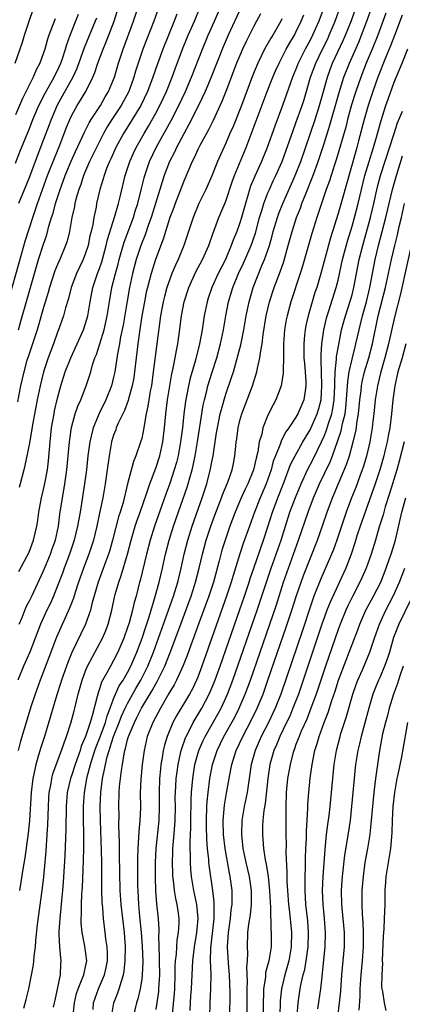
# Model space of a CAD drawing. Units: inches. Extents: x 2601000 to 2604000, y 1476000 to 1479000.
# Drawn here: x 2601316 to 2601370, y 1476517 to 1476657 of the extents above; entities that cross this region are included whole.
import ezdxf

# ---------------------------------------------------------------- set-up
doc = ezdxf.new("R2010")
doc.units = ezdxf.units.IN
doc.header["$MEASUREMENT"] = 0
doc.layers.add('LD26011476_2ft', color=240, linetype='Continuous')

msp = doc.modelspace()

# ---------------------------------------------------------------- linework, layer by layer
at = {"layer": 'LD26011476_2ft'}
for points, elevation in [([(2601314.19, 1476617.81), (2601315.91, 1476623.91), (2601316.38, 1476625.62), (2601317.46, 1476629), (2601318.16, 1476631), (2601319.59, 1476635), (2601320.55, 1476637.45), (2601321.32, 1476639.32), (2601322.25, 1476641.75), (2601322.76, 1476643), (2601323, 1476643.51), (2601323.82, 1476645), (2601324.28, 1476645.72), (2601325.02, 1476647), (2601326.04, 1476649), (2601326.33, 1476649.67), (2601326.77, 1476651), (2601327.51, 1476653), (2601327.95, 1476654.05), (2601329.06, 1476657), (2601329.7, 1476659)], 9326), ([(2601314.98, 1476651), (2601315.99, 1476654.01), (2601316.29, 1476655), (2601317, 1476657.16), (2601317.49, 1476658.51)], 9334), ([(2601335.44, 1476659), (2601334.72, 1476657), (2601333.18, 1476653), (2601332.51, 1476651), (2601332.14, 1476649.86), (2601331.9, 1476649), (2601331.17, 1476647), (2601330.08, 1476645), (2601328.75, 1476643), (2601328.08, 1476641.92), (2601327.56, 1476641), (2601326.54, 1476639), (2601325.57, 1476637), (2601324.7, 1476635), (2601324.3, 1476633.7), (2601324.02, 1476633), (2601323.62, 1476631.62), (2601323.47, 1476631), (2601323.41, 1476630.59), (2601323.04, 1476629), (2601322.69, 1476627), (2601322.36, 1476625.64), (2601322.15, 1476625), (2601321.31, 1476623), (2601321, 1476622.31), (2601320.62, 1476621.38), (2601319.87, 1476619), (2601319.68, 1476618.32), (2601319, 1476616.17), (2601318.1, 1476613), (2601317.45, 1476611), (2601316.75, 1476609), (2601316.64, 1476608.65), (2601316.18, 1476607), (2601315.74, 1476605), (2601315.27, 1476602.73)], 9322), ([(2601347.17, 1476659), (2601345.33, 1476655), (2601344.63, 1476653.37), (2601342.89, 1476649), (2601342.06, 1476647), (2601341.12, 1476645), (2601339.74, 1476642.26), (2601339, 1476640.96), (2601337.97, 1476639), (2601337.67, 1476638.33), (2601336.98, 1476637), (2601336.22, 1476635), (2601335.91, 1476634.09), (2601335.6, 1476633), (2601334.99, 1476631), (2601334.36, 1476629), (2601333.99, 1476627.99), (2601333.49, 1476626.51), (2601332.9, 1476625), (2601332.23, 1476623), (2601331.69, 1476621), (2601331.26, 1476619), (2601330.91, 1476617.09), (2601330.34, 1476613.66), (2601330, 1476612), (2601329.83, 1476611), (2601329.56, 1476609.56), (2601329.16, 1476607), (2601329, 1476606.24), (2601328.7, 1476605), (2601327.91, 1476603), (2601326.93, 1476601.07), (2601326.06, 1476599), (2601325.8, 1476597.8), (2601325.59, 1476597), (2601325.34, 1476595), (2601325.13, 1476593), (2601324.86, 1476591), (2601324.22, 1476587), (2601324.02, 1476585.98), (2601323.87, 1476585), (2601323.39, 1476583), (2601322.72, 1476581), (2601321.95, 1476579), (2601321.71, 1476578.29), (2601321, 1476576.46), (2601320.41, 1476575), (2601319.98, 1476574.02), (2601319.48, 1476573), (2601318.58, 1476571), (2601317.82, 1476569), (2601317.03, 1476567), (2601316.15, 1476565), (2601315.34, 1476563)], 9314), ([(2601315.43, 1476613), (2601315.79, 1476614.21), (2601316.66, 1476617.34), (2601317.72, 1476621), (2601318.31, 1476623), (2601319, 1476625.19), (2601319.46, 1476626.54), (2601319.78, 1476627.78), (2601320.15, 1476629), (2601320.37, 1476629.63), (2601320.72, 1476631), (2601321.37, 1476633), (2601321.81, 1476634.19), (2601322.1, 1476635), (2601322.96, 1476637.04), (2601323.58, 1476638.42), (2601324.58, 1476640.58), (2601324.83, 1476641.17), (2601325.49, 1476642.51), (2601325.79, 1476643), (2601327.11, 1476645), (2601327.8, 1476646.2), (2601328.29, 1476647), (2601329, 1476648.69), (2601329.12, 1476649), (2601329.71, 1476651), (2601330.36, 1476653), (2601331.83, 1476657), (2601332.49, 1476659)], 9324), ([(2601315.47, 1476578.53), (2601316.63, 1476580.63), (2601316.81, 1476581), (2601317, 1476581.4), (2601317.58, 1476583), (2601318.03, 1476585), (2601318.18, 1476585.82), (2601318.33, 1476587), (2601318.73, 1476589), (2601319.16, 1476590.84), (2601319.55, 1476593), (2601319.7, 1476594.3), (2601319.93, 1476597), (2601320.16, 1476599), (2601320.51, 1476601), (2601320.59, 1476601.41), (2601321, 1476603.22), (2601321.49, 1476605), (2601322.11, 1476607), (2601322.88, 1476609), (2601324.68, 1476613), (2601325, 1476613.9), (2601325.33, 1476615), (2601325.67, 1476617), (2601326.05, 1476619), (2601326.72, 1476621), (2601327, 1476621.74), (2601327.31, 1476622.69), (2601327.94, 1476625), (2601328.14, 1476625.86), (2601329.19, 1476629.19), (2601329.7, 1476631), (2601329.94, 1476631.94), (2601330.66, 1476635), (2601331.3, 1476637), (2601331.82, 1476638.18), (2601332.2, 1476639), (2601333.33, 1476641), (2601333.96, 1476642.04), (2601335, 1476643.9), (2601335.59, 1476645), (2601336.53, 1476647), (2601337.35, 1476649), (2601337.79, 1476650.21), (2601338.83, 1476653), (2601339.65, 1476655), (2601340.51, 1476657), (2601341.33, 1476659)], 9318), ([(2601315.55, 1476571), (2601315.94, 1476571.94), (2601316.54, 1476573.46), (2601317, 1476574.33), (2601317.32, 1476575), (2601319, 1476578.61), (2601320.01, 1476581), (2601320.25, 1476581.75), (2601320.71, 1476583), (2601321.13, 1476585), (2601321.33, 1476586.67), (2601321.69, 1476589), (2601321.9, 1476590.1), (2601322.05, 1476591), (2601322.35, 1476593), (2601322.71, 1476597), (2601323, 1476599.03), (2601323.53, 1476601), (2601323.89, 1476602.11), (2601324.31, 1476603), (2601325.09, 1476605), (2601325.73, 1476607), (2601326, 1476608), (2601326.33, 1476609), (2601326.54, 1476609.46), (2601327.03, 1476610.97), (2601327.65, 1476613), (2601327.91, 1476614.09), (2601328.09, 1476615), (2601328.39, 1476617), (2601328.75, 1476619), (2601329.25, 1476621), (2601329.63, 1476622.37), (2601329.78, 1476623), (2601330.51, 1476625.49), (2601331.81, 1476629), (2601332.09, 1476629.91), (2601332.44, 1476631), (2601332.94, 1476632.94), (2601333.33, 1476634.67), (2601333.43, 1476635), (2601334.11, 1476637), (2601335.07, 1476639), (2601337.18, 1476642.82), (2601338.31, 1476645), (2601339.26, 1476647), (2601340.11, 1476649), (2601341.65, 1476653), (2601342.49, 1476655), (2601343.38, 1476657), (2601344.24, 1476659)], 9316), ([(2601359.03, 1476659.03), (2601358.26, 1476657), (2601357.36, 1476655), (2601357, 1476654.29), (2601356.3, 1476653), (2601355.33, 1476651), (2601355, 1476650.15), (2601354.52, 1476649), (2601353.09, 1476645), (2601351.98, 1476642.02), (2601350.91, 1476639), (2601350.09, 1476637), (2601349.11, 1476634.89), (2601348.53, 1476633.47), (2601348.38, 1476633), (2601348.13, 1476632.13), (2601347.78, 1476631), (2601347.23, 1476629), (2601347, 1476628.24), (2601346.55, 1476627), (2601346.09, 1476625.91), (2601345.77, 1476625), (2601344.93, 1476623), (2601343.91, 1476621), (2601342.99, 1476619), (2601342.49, 1476617.51), (2601342.33, 1476617), (2601341.92, 1476615), (2601341.62, 1476613), (2601341.26, 1476611), (2601340.68, 1476608.68), (2601339.92, 1476606.08), (2601339.68, 1476605), (2601339.26, 1476602.74), (2601339.02, 1476601), (2601338.8, 1476599), (2601338.55, 1476597), (2601338.18, 1476595), (2601337.95, 1476594.05), (2601337.65, 1476593), (2601337, 1476591.05), (2601336.44, 1476589.56), (2601334.83, 1476585), (2601334.19, 1476583), (2601333.67, 1476581), (2601332.77, 1476577.23), (2601332.7, 1476577), (2601332.19, 1476575), (2601331.93, 1476574.07), (2601331.69, 1476573), (2601331.21, 1476571.21), (2601331, 1476570.54), (2601330.46, 1476569), (2601329.61, 1476567), (2601329, 1476565.8), (2601328.54, 1476565), (2601328.04, 1476564.04), (2601327.29, 1476562.71), (2601327, 1476561.78), (2601326.79, 1476561.21), (2601326.67, 1476560.67), (2601325.95, 1476557.95), (2601325.65, 1476557), (2601324.99, 1476555), (2601324.39, 1476553.61), (2601324.21, 1476553), (2601323.8, 1476551.8), (2601323.51, 1476551), (2601323, 1476549.39), (2601322.86, 1476549), (2601322.39, 1476547), (2601322.23, 1476545), (2601322.19, 1476541.81), (2601322.04, 1476537.96), (2601321.81, 1476534.19), (2601321.72, 1476533), (2601321.57, 1476531.57), (2601321.49, 1476530.51), (2601321.31, 1476529), (2601321.18, 1476527.18), (2601321.18, 1476527), (2601321.21, 1476526.79), (2601321.28, 1476525), (2601321.43, 1476523.43), (2601321.49, 1476523), (2601321.43, 1476522.57), (2601321.36, 1476521), (2601321, 1476519.16), (2601320.61, 1476517.39), (2601320.54, 1476517), (2601320.38, 1476516.38)], 9306), ([(2601323.22, 1476515.22), (2601323.41, 1476517), (2601323.7, 1476518.3), (2601323.93, 1476519), (2601324.63, 1476520.63), (2601324.75, 1476521), (2601324.78, 1476521.22), (2601325, 1476522.11), (2601325.19, 1476523), (2601324.91, 1476525.09), (2601324.49, 1476527), (2601324.36, 1476528.36), (2601324.36, 1476529), (2601324.4, 1476529.6), (2601324.42, 1476531), (2601324.48, 1476532.48), (2601324.55, 1476533.45), (2601324.7, 1476537.3), (2601324.73, 1476539), (2601324.73, 1476541.27), (2601324.69, 1476543), (2601324.69, 1476545), (2601324.83, 1476547), (2601325.23, 1476549.23), (2601325.7, 1476551), (2601326.32, 1476553), (2601326.49, 1476553.51), (2601327.06, 1476554.94), (2601327.82, 1476557), (2601328.07, 1476557.93), (2601328.5, 1476559), (2601329, 1476560.35), (2601329.27, 1476561), (2601329.81, 1476562.19), (2601330.35, 1476563), (2601331, 1476564.12), (2601331.46, 1476565), (2601332.31, 1476567), (2601333.05, 1476569), (2601333.52, 1476570.48), (2601334.06, 1476572.06), (2601334.94, 1476574.94), (2601335.5, 1476577), (2601335.97, 1476579), (2601336.41, 1476581), (2601336.93, 1476583), (2601337.54, 1476585), (2601337.91, 1476586.09), (2601339.48, 1476590.52), (2601339.64, 1476591), (2601339.86, 1476591.86), (2601340.19, 1476593), (2601340.35, 1476593.65), (2601340.61, 1476595), (2601340.96, 1476597), (2601341.56, 1476601), (2601341.77, 1476602.23), (2601341.95, 1476603), (2601342.28, 1476604.28), (2601342.45, 1476605), (2601343, 1476606.79), (2601343.71, 1476609), (2601344.26, 1476611), (2601344.67, 1476613), (2601345, 1476615), (2601345.39, 1476617), (2601345.99, 1476619), (2601346.82, 1476621), (2601347.52, 1476622.48), (2601348.6, 1476625), (2601349.21, 1476626.79), (2601349.79, 1476629), (2601350.17, 1476630.17), (2601350.4, 1476631), (2601351, 1476632.5), (2601351.22, 1476633), (2601351.77, 1476634.23), (2601352.15, 1476635), (2601353.03, 1476637), (2601354.59, 1476641.41), (2601355, 1476642.5), (2601355.88, 1476645), (2601356.15, 1476645.85), (2601357.08, 1476649), (2601357.82, 1476651), (2601358.78, 1476653), (2601359.52, 1476654.48), (2601359.75, 1476655), (2601360.59, 1476657), (2601361.31, 1476659)], 9304), ([(2601326.06, 1476516.06), (2601326.12, 1476517), (2601326.84, 1476519), (2601327.72, 1476521), (2601327.95, 1476522.05), (2601328.12, 1476523), (2601328.12, 1476524.12), (2601328.06, 1476525), (2601327.88, 1476526.12), (2601327.81, 1476527), (2601327.55, 1476529), (2601327.44, 1476530.56), (2601327.35, 1476531.35), (2601327.31, 1476533), (2601327.32, 1476537), (2601327.29, 1476538.71), (2601327.13, 1476543), (2601327.09, 1476545), (2601327.17, 1476547), (2601327.43, 1476549), (2601327.72, 1476550.28), (2601327.83, 1476551), (2601328.06, 1476552.06), (2601328.34, 1476553), (2601328.52, 1476553.48), (2601328.98, 1476555), (2601329.8, 1476557), (2601330.13, 1476557.87), (2601330.65, 1476559), (2601331, 1476559.71), (2601332.18, 1476561.82), (2601332.9, 1476563), (2601333.89, 1476565), (2601334.7, 1476567), (2601335.42, 1476569), (2601337.53, 1476575), (2601338.14, 1476577), (2601338.63, 1476579), (2601339.06, 1476581), (2601339.58, 1476583), (2601340.21, 1476585), (2601341.62, 1476589), (2601342.28, 1476591), (2601342.83, 1476593.17), (2601343, 1476594.16), (2601343.17, 1476595), (2601343.46, 1476597), (2601343.69, 1476598.31), (2601343.79, 1476599), (2601344.21, 1476601), (2601344.36, 1476601.64), (2601344.75, 1476603), (2601345, 1476603.82), (2601345.82, 1476606.18), (2601346.07, 1476607), (2601346.73, 1476609.27), (2601347.14, 1476610.86), (2601347.57, 1476613), (2601347.9, 1476615), (2601348.31, 1476617), (2601348.89, 1476619), (2601350.14, 1476622.14), (2601350.52, 1476623), (2601351, 1476624.36), (2601351.21, 1476625), (2601351.61, 1476626.39), (2601351.76, 1476627), (2601352.35, 1476629), (2601352.51, 1476629.49), (2601353.13, 1476631), (2601354.9, 1476635), (2601355.67, 1476637), (2601357.73, 1476643), (2601358.36, 1476645), (2601358.9, 1476647), (2601359.47, 1476649), (2601359.88, 1476650.12), (2601360.23, 1476651), (2601361.75, 1476654.25), (2601362.07, 1476655), (2601362.9, 1476657.1), (2601363.56, 1476659)], 9302), ([(2601328.68, 1476515), (2601329.02, 1476517), (2601329.6, 1476518.4), (2601329.79, 1476519), (2601330.1, 1476520.1), (2601330.42, 1476521), (2601330.51, 1476521.49), (2601330.66, 1476523), (2601330.67, 1476525), (2601330.56, 1476527), (2601330.09, 1476531), (2601329.95, 1476533), (2601329.84, 1476538.16), (2601329.84, 1476539.84), (2601329.75, 1476542.25), (2601329.77, 1476543.77), (2601329.75, 1476545), (2601329.79, 1476547), (2601329.86, 1476547.86), (2601330.12, 1476550.12), (2601330.27, 1476551), (2601330.49, 1476552.49), (2601330.61, 1476553), (2601330.71, 1476553.29), (2601331, 1476554.56), (2601331.12, 1476555), (2601331.98, 1476557), (2601332.33, 1476557.67), (2601332.98, 1476559), (2601334.48, 1476561.52), (2601335, 1476562.49), (2601335.19, 1476562.81), (2601335.29, 1476563), (2601336.28, 1476565), (2601337.06, 1476566.94), (2601338.15, 1476569.85), (2601340.04, 1476575), (2601340.54, 1476576.54), (2601340.69, 1476577), (2601341.19, 1476579), (2601341.65, 1476581), (2601342.21, 1476583), (2601342.87, 1476585), (2601343.43, 1476586.57), (2601344.37, 1476589), (2601344.53, 1476589.47), (2601345.27, 1476591.27), (2601345.89, 1476593), (2601346.07, 1476593.93), (2601346.3, 1476595), (2601346.41, 1476596.41), (2601346.47, 1476597), (2601346.55, 1476597.45), (2601346.74, 1476599), (2601347, 1476600.06), (2601347.26, 1476601), (2601348.79, 1476605), (2601349.43, 1476607), (2601349.51, 1476607.51), (2601349.86, 1476609), (2601349.97, 1476609.97), (2601350.17, 1476611), (2601350.33, 1476612.33), (2601350.75, 1476615), (2601351.21, 1476617), (2601351.87, 1476619), (2601352.75, 1476621.25), (2601353.25, 1476622.75), (2601353.89, 1476625), (2601354.44, 1476627), (2601355.09, 1476629), (2601355.64, 1476630.36), (2601355.85, 1476631), (2601356.39, 1476632.39), (2601357.32, 1476634.68), (2601357.68, 1476635.68), (2601358.17, 1476637), (2601359, 1476639.54), (2601359.84, 1476642.16), (2601361.15, 1476646.85), (2601361.83, 1476649), (2601362.63, 1476651), (2601363.97, 1476654.03), (2601364.36, 1476655), (2601365.11, 1476657), (2601365.82, 1476659)], 9300), ([(2601315, 1476636.77), (2601315.62, 1476638.38), (2601317, 1476641.71), (2601317.5, 1476643), (2601318.34, 1476645), (2601319.24, 1476646.76), (2601320.51, 1476649), (2601320.66, 1476649.34), (2601321, 1476649.99), (2601321.46, 1476651), (2601321.7, 1476651.7), (2601322.13, 1476653), (2601322.32, 1476653.68), (2601322.82, 1476655), (2601324.01, 1476657.99)], 9330), ([(2601320.64, 1476657.36), (2601320.25, 1476656.25), (2601319.78, 1476655), (2601319.58, 1476654.42), (2601319.18, 1476653), (2601319, 1476652.47), (2601318.46, 1476651), (2601317.95, 1476650.05), (2601317.52, 1476649), (2601316.01, 1476645.99), (2601315, 1476643.66)], 9332), ([(2601349.94, 1476658.06), (2601349.39, 1476657), (2601349, 1476656.3), (2601347.89, 1476654.11), (2601347.37, 1476653), (2601347, 1476652.13), (2601346.54, 1476651), (2601345.02, 1476646.98), (2601344.45, 1476645.55), (2601343.17, 1476642.83), (2601342.51, 1476641.5), (2601342.22, 1476641), (2601341.29, 1476639.29), (2601341, 1476638.71), (2601340.48, 1476637.52), (2601340.21, 1476637), (2601339, 1476634.2), (2601337.77, 1476631), (2601337.57, 1476630.43), (2601337.03, 1476629), (2601336.07, 1476625.93), (2601334.97, 1476623), (2601334.33, 1476621), (2601334.12, 1476620.12), (2601333.81, 1476619), (2601333.66, 1476618.34), (2601333.39, 1476617), (2601333.03, 1476615), (2601332.68, 1476612.68), (2601332.46, 1476611), (2601331.99, 1476607), (2601331.86, 1476606.14), (2601331.66, 1476605), (2601331.14, 1476603.14), (2601331.09, 1476602.91), (2601330.54, 1476601.46), (2601330.3, 1476601), (2601329.65, 1476599.65), (2601329.38, 1476599), (2601329.29, 1476598.71), (2601329, 1476597.96), (2601328.71, 1476597), (2601328.34, 1476595), (2601327.79, 1476591), (2601327.44, 1476589), (2601327.05, 1476587.05), (2601326.62, 1476585), (2601326.11, 1476583), (2601325.45, 1476581), (2601324.69, 1476579), (2601324, 1476577), (2601323.51, 1476575.51), (2601323.28, 1476574.72), (2601322.72, 1476573.28), (2601321.46, 1476570.54), (2601320.87, 1476569.13), (2601319.77, 1476566.23), (2601318.51, 1476563), (2601317.79, 1476561), (2601317.21, 1476559.21), (2601316.51, 1476557), (2601315.7, 1476554.3), (2601315.37, 1476553)], 9312), ([(2601326.56, 1476657.44), (2601326.38, 1476657), (2601324.8, 1476653.2), (2601323.75, 1476650.25), (2601323.17, 1476649), (2601321.68, 1476646.32), (2601320.95, 1476645.05), (2601320.08, 1476643), (2601319.79, 1476642.21), (2601319, 1476640.11), (2601317.8, 1476637), (2601317, 1476634.81), (2601316.49, 1476633.51), (2601315.42, 1476631)], 9328), ([(2601338, 1476658), (2601337.63, 1476657), (2601336.8, 1476655), (2601336, 1476653), (2601335.2, 1476650.8), (2601334.6, 1476649), (2601333.83, 1476647), (2601332.86, 1476645), (2601330.4, 1476641), (2601329.33, 1476639), (2601328.61, 1476637.39), (2601328.41, 1476637), (2601328, 1476636), (2601327.63, 1476635), (2601327.5, 1476634.5), (2601327.04, 1476633), (2601327, 1476632.82), (2601326.58, 1476631), (2601326.49, 1476630.49), (2601326.18, 1476629), (2601326.03, 1476628.03), (2601325.79, 1476627), (2601325.63, 1476626.37), (2601325.35, 1476625), (2601325, 1476623.9), (2601324.65, 1476623), (2601323.69, 1476621), (2601322.94, 1476619), (2601322.55, 1476617.45), (2601322.14, 1476616.14), (2601321.84, 1476615), (2601321.15, 1476613), (2601321, 1476612.63), (2601320.43, 1476611), (2601320.03, 1476609.97), (2601319.66, 1476609), (2601319, 1476607), (2601318.53, 1476605), (2601318.12, 1476603), (2601317.44, 1476599.44), (2601317, 1476596.83), (2601316.36, 1476593.64), (2601316.18, 1476593), (2601315.67, 1476591), (2601315.51, 1476590.49)], 9320), ([(2601353, 1476657.33), (2601352.85, 1476657), (2601351.69, 1476655), (2601351.42, 1476654.58), (2601350.53, 1476653), (2601350.1, 1476652.1), (2601349.54, 1476651), (2601348.8, 1476649.2), (2601347.25, 1476645), (2601346.02, 1476641.98), (2601345.58, 1476641), (2601345, 1476639.61), (2601343.82, 1476637), (2601343, 1476634.95), (2601342.13, 1476633), (2601341.16, 1476631), (2601340.33, 1476629), (2601339, 1476625), (2601338.18, 1476623), (2601337.8, 1476622.2), (2601337.3, 1476621), (2601337, 1476620.22), (2601336.58, 1476619), (2601336.24, 1476617.76), (2601336.05, 1476617), (2601335.69, 1476615), (2601334.66, 1476607), (2601334.38, 1476605), (2601334.22, 1476604.22), (2601334.02, 1476603), (2601333.89, 1476602.11), (2601333.64, 1476601), (2601333.34, 1476599.34), (2601333.3, 1476599), (2601333, 1476597.48), (2601332.9, 1476597.1), (2601332.18, 1476595), (2601331.82, 1476594.18), (2601331, 1476591), (2601330.35, 1476588.35), (2601329.95, 1476587), (2601329.7, 1476586.3), (2601328.86, 1476583), (2601328.45, 1476581.55), (2601328.28, 1476581), (2601327.83, 1476579.83), (2601326.78, 1476577), (2601325.89, 1476573.89), (2601325.68, 1476573), (2601324.98, 1476571), (2601323.04, 1476566.96), (2601322.46, 1476565.54), (2601322.26, 1476565), (2601321.57, 1476563), (2601321.44, 1476562.56), (2601320.91, 1476560.91), (2601319.13, 1476555), (2601318.61, 1476553.39), (2601318.31, 1476552.31), (2601317.9, 1476551), (2601317.63, 1476549.63), (2601317.47, 1476549), (2601317.24, 1476547), (2601317, 1476543), (2601316.81, 1476541.19), (2601316.35, 1476537.65), (2601316.05, 1476536.05), (2601315.78, 1476534.22), (2601315.56, 1476533)], 9310), ([(2601316.21, 1476516.21), (2601316.55, 1476517.45), (2601316.92, 1476519), (2601317.59, 1476522.41), (2601317.64, 1476523), (2601317.65, 1476523.65), (2601317.85, 1476525), (2601317.89, 1476525.89), (2601318.16, 1476528.16), (2601318.82, 1476533), (2601319.04, 1476534.96), (2601319.36, 1476538.64), (2601319.41, 1476539.41), (2601319.53, 1476541), (2601319.62, 1476542.38), (2601319.7, 1476545), (2601319.76, 1476546.24), (2601319.82, 1476547), (2601320.04, 1476548.04), (2601320.18, 1476549), (2601320.35, 1476549.65), (2601321.59, 1476553), (2601321.93, 1476554.07), (2601322.28, 1476555), (2601322.88, 1476556.88), (2601323.36, 1476558.64), (2601323.47, 1476559), (2601323.96, 1476561), (2601324.5, 1476563), (2601325, 1476564.35), (2601325.27, 1476565), (2601327.42, 1476569), (2601327.88, 1476570.12), (2601328.21, 1476571), (2601328.74, 1476573), (2601329.14, 1476574.86), (2601329.24, 1476575.24), (2601329.74, 1476577), (2601330.08, 1476577.92), (2601330.99, 1476581), (2601331.5, 1476583), (2601332.09, 1476585), (2601332.31, 1476585.69), (2601332.8, 1476587), (2601333.75, 1476589.75), (2601334.14, 1476591), (2601335, 1476593.26), (2601335.57, 1476595), (2601336.02, 1476597), (2601336.26, 1476599), (2601336.44, 1476601), (2601336.7, 1476603), (2601337.02, 1476605), (2601337.31, 1476606.69), (2601337.5, 1476607.5), (2601337.79, 1476609), (2601337.96, 1476610.04), (2601338.16, 1476611), (2601338.35, 1476612.35), (2601338.69, 1476615), (2601339.08, 1476617), (2601339.71, 1476619), (2601340.74, 1476621.26), (2601341.68, 1476623), (2601342.57, 1476625), (2601343.18, 1476626.81), (2601343.44, 1476627.44), (2601344.02, 1476629), (2601345, 1476631.32), (2601345.92, 1476634.08), (2601346.25, 1476635), (2601347.92, 1476639), (2601350.9, 1476647), (2601351.69, 1476649), (2601352.08, 1476649.92), (2601352.58, 1476651), (2601353, 1476651.79), (2601353.61, 1476653), (2601354.1, 1476653.9), (2601354.77, 1476655), (2601355, 1476655.43), (2601355.76, 1476657), (2601356.1, 1476657.9)], 9308), ([(2601367.83, 1476658.17), (2601366.65, 1476655), (2601365.86, 1476653), (2601365.03, 1476651.03), (2601364.23, 1476649), (2601363.53, 1476647), (2601362.93, 1476645.07), (2601362.36, 1476643), (2601362.09, 1476641.91), (2601360.75, 1476637.25), (2601360.5, 1476636.5), (2601359.78, 1476634.22), (2601359.32, 1476633), (2601358.62, 1476631), (2601357.95, 1476629), (2601357.26, 1476626.74), (2601355.94, 1476622.06), (2601355.61, 1476621), (2601354.25, 1476617), (2601353.72, 1476615), (2601353.6, 1476614.4), (2601353.38, 1476613), (2601353.23, 1476611), (2601353.24, 1476610.76), (2601353.21, 1476609), (2601353.18, 1476607.18), (2601353.19, 1476606.81), (2601352.91, 1476605), (2601352.15, 1476603), (2601351.73, 1476602.27), (2601351, 1476600.8), (2601350.27, 1476599), (2601350.11, 1476598.11), (2601349.76, 1476597), (2601349.56, 1476595.56), (2601349.32, 1476594.68), (2601348.96, 1476593), (2601348.14, 1476591), (2601347.76, 1476590.24), (2601347.2, 1476589), (2601346.34, 1476587), (2601345.59, 1476585), (2601344.88, 1476583), (2601344.43, 1476581.57), (2601344.27, 1476581), (2601344.03, 1476580.03), (2601343.22, 1476577), (2601342.56, 1476575), (2601341.15, 1476571.15), (2601340.55, 1476569.45), (2601340.01, 1476568.01), (2601339.48, 1476566.52), (2601338.91, 1476565.09), (2601337.95, 1476563), (2601337.63, 1476562.37), (2601337, 1476561.35), (2601336.88, 1476561.12), (2601335.66, 1476559), (2601334.61, 1476557), (2601333.8, 1476555), (2601333.33, 1476553), (2601333.07, 1476551), (2601332.86, 1476548.86), (2601332.79, 1476547), (2601332.82, 1476544.82), (2601332.75, 1476543), (2601332.57, 1476541.43), (2601332.56, 1476540.55), (2601332.43, 1476539), (2601332.4, 1476537.6), (2601332.42, 1476533.58), (2601332.44, 1476533), (2601332.54, 1476531), (2601332.69, 1476529.31), (2601332.94, 1476527), (2601333.08, 1476525.08), (2601333.14, 1476522.86), (2601333.09, 1476521), (2601333, 1476520.35), (2601332.78, 1476519), (2601332.43, 1476517.57), (2601332.24, 1476517), (2601331.77, 1476515)], 9298), ([(2601370.14, 1476657.86), (2601369.05, 1476654.95), (2601368.49, 1476653.51), (2601367.77, 1476651.77), (2601366.67, 1476649), (2601365.96, 1476647), (2601365.31, 1476645), (2601364.74, 1476643), (2601363.93, 1476639.93), (2601363.67, 1476639), (2601363.51, 1476638.49), (2601362.22, 1476633.78), (2601361.57, 1476631.57), (2601361, 1476629.58), (2601359.91, 1476626.09), (2601358.53, 1476621), (2601357.95, 1476619), (2601357.71, 1476618.29), (2601357.31, 1476617), (2601356.72, 1476615), (2601356.4, 1476613.6), (2601356.3, 1476613), (2601356.23, 1476612.23), (2601356.1, 1476611), (2601356.11, 1476609.89), (2601356.14, 1476609), (2601356.2, 1476608.2), (2601356.32, 1476607), (2601356.42, 1476605.58), (2601356.42, 1476605), (2601356.29, 1476604.29), (2601356.12, 1476603), (2601355.27, 1476601), (2601355, 1476600.51), (2601353.99, 1476599), (2601353.57, 1476598.42), (2601353, 1476597.32), (2601352.88, 1476597.12), (2601352.78, 1476596.78), (2601352.06, 1476595), (2601351.77, 1476594.23), (2601351.44, 1476593), (2601350.74, 1476591), (2601349.88, 1476589), (2601349.07, 1476587), (2601348.36, 1476585), (2601347.49, 1476582.51), (2601346.99, 1476581.01), (2601346.04, 1476577.96), (2601345.77, 1476577), (2601345.11, 1476575), (2601341.59, 1476565), (2601341, 1476563.45), (2601340.82, 1476563), (2601340.23, 1476561.77), (2601339.8, 1476561), (2601337.99, 1476558.01), (2601337.46, 1476557), (2601336.62, 1476555), (2601336.25, 1476553.75), (2601336.08, 1476553), (2601335.92, 1476551.92), (2601335.75, 1476551), (2601335.66, 1476550.34), (2601335.53, 1476549), (2601335.47, 1476547), (2601335.5, 1476545), (2601335.43, 1476543), (2601335, 1476539), (2601334.91, 1476537), (2601334.9, 1476534.9), (2601334.97, 1476532.97), (2601335.11, 1476531.11), (2601335.33, 1476529), (2601335.45, 1476527.45), (2601335.45, 1476527), (2601335.41, 1476526.59), (2601335.51, 1476523.51), (2601335.49, 1476523), (2601335.52, 1476521), (2601335.42, 1476519), (2601335.38, 1476518.62), (2601335, 1476516.05)], 9296), ([(2601337.37, 1476515.37), (2601337.67, 1476518.33), (2601337.71, 1476519), (2601337.79, 1476521), (2601337.79, 1476522.21), (2601337.83, 1476523), (2601337.94, 1476523.94), (2601337.99, 1476525), (2601338.06, 1476525.94), (2601338.27, 1476527), (2601338.35, 1476528.34), (2601338.35, 1476529), (2601338.24, 1476529.76), (2601338.05, 1476531), (2601337.85, 1476531.85), (2601337.66, 1476533), (2601337.52, 1476534.48), (2601337.44, 1476535), (2601337.42, 1476535.42), (2601337.4, 1476537), (2601337.46, 1476538.54), (2601337.46, 1476539), (2601337.48, 1476539.48), (2601337.73, 1476542.27), (2601337.76, 1476543), (2601337.8, 1476545), (2601337.79, 1476546.21), (2601337.81, 1476547), (2601337.88, 1476547.88), (2601337.93, 1476549), (2601338.05, 1476549.95), (2601338.2, 1476551), (2601338.55, 1476552.55), (2601338.64, 1476553), (2601338.71, 1476553.29), (2601339.23, 1476554.77), (2601339.33, 1476555), (2601339.71, 1476555.71), (2601340.36, 1476557), (2601341.57, 1476559), (2601342.64, 1476561), (2601343.34, 1476562.66), (2601344.18, 1476565), (2601347, 1476573.1), (2601347.65, 1476575), (2601348.32, 1476577), (2601348.48, 1476577.52), (2601348.98, 1476579), (2601350.38, 1476583), (2601351, 1476584.9), (2601351.66, 1476587), (2601352.41, 1476589), (2601353.3, 1476591.3), (2601354.24, 1476593.76), (2601354.88, 1476595), (2601356, 1476597), (2601356.36, 1476597.64), (2601357, 1476598.7), (2601358.02, 1476601), (2601358.25, 1476601.75), (2601358.57, 1476603), (2601358.7, 1476605), (2601358.62, 1476607), (2601358.61, 1476608.61), (2601358.58, 1476609), (2601358.57, 1476609.43), (2601358.69, 1476611), (2601358.98, 1476613), (2601359.35, 1476614.65), (2601359.45, 1476615), (2601359.68, 1476615.68), (2601360.74, 1476619), (2601361, 1476620.06), (2601361.64, 1476623), (2601362.35, 1476625.65), (2601363, 1476627.79), (2601363.34, 1476629), (2601363.87, 1476631), (2601364.84, 1476635), (2601365.42, 1476637), (2601366.04, 1476639), (2601366.47, 1476640.47), (2601367.14, 1476642.86), (2601367.81, 1476645), (2601368.12, 1476645.88), (2601369, 1476648.31), (2601370.13, 1476651), (2601370.96, 1476653.04)], 9294), ([(2601339.9, 1476515.9), (2601339.94, 1476517), (2601340.02, 1476517.98), (2601340.09, 1476519), (2601340.28, 1476523), (2601340.52, 1476525), (2601340.88, 1476527), (2601341.06, 1476529), (2601340.86, 1476531), (2601340.43, 1476533), (2601340.09, 1476535), (2601339.99, 1476535.99), (2601339.94, 1476537), (2601339.95, 1476538.05), (2601339.91, 1476539), (2601339.9, 1476539.9), (2601339.99, 1476542.01), (2601339.99, 1476543), (2601340.04, 1476545.96), (2601340.1, 1476547), (2601340.28, 1476549), (2601340.6, 1476551), (2601341.14, 1476553), (2601341.7, 1476554.3), (2601342.03, 1476555), (2601343.84, 1476558.16), (2601344.31, 1476559), (2601345.24, 1476561), (2601345.99, 1476563), (2601349.48, 1476573), (2601350.15, 1476575), (2601351.47, 1476579), (2601352.87, 1476583), (2601353.49, 1476585), (2601354.14, 1476587), (2601354.92, 1476589.08), (2601355.72, 1476591), (2601356.64, 1476593), (2601357.45, 1476594.55), (2601358.62, 1476597), (2601359, 1476597.84), (2601359.34, 1476598.66), (2601359.62, 1476599.62), (2601360.09, 1476601), (2601360.26, 1476601.74), (2601360.44, 1476603), (2601360.53, 1476605), (2601360.52, 1476605.48), (2601360.59, 1476607), (2601360.78, 1476608.78), (2601360.8, 1476609.2), (2601361.09, 1476610.91), (2601361.51, 1476613), (2601361.82, 1476614.18), (2601362.06, 1476615), (2601362.79, 1476617.21), (2601363, 1476617.96), (2601363.26, 1476619), (2601363.63, 1476621), (2601364.01, 1476623), (2601364.51, 1476625), (2601365.61, 1476629), (2601366.1, 1476631), (2601366.64, 1476633.36), (2601367.07, 1476635), (2601368.99, 1476641.01), (2601369.48, 1476642.52), (2601370.17, 1476644.17)], 9292), ([(2601342.74, 1476515), (2601342.76, 1476517), (2601342.86, 1476519), (2601342.9, 1476521.1), (2601342.83, 1476523), (2601342.86, 1476524.86), (2601343.1, 1476526.9), (2601343.33, 1476529), (2601343.32, 1476530.68), (2601343.35, 1476531), (2601343.34, 1476531.34), (2601343.14, 1476533), (2601342.62, 1476536.62), (2601342.58, 1476537), (2601342.56, 1476537.44), (2601342.39, 1476539), (2601342.29, 1476540.29), (2601342.25, 1476542.25), (2601342.25, 1476543), (2601342.31, 1476545), (2601342.35, 1476545.65), (2601342.48, 1476547), (2601342.72, 1476549), (2601343.1, 1476551), (2601343.76, 1476553), (2601344.73, 1476555), (2601346.26, 1476557.74), (2601346.91, 1476559), (2601347.77, 1476561), (2601348.5, 1476563), (2601351.27, 1476571), (2601352.22, 1476573.78), (2601353.24, 1476577), (2601353.68, 1476578.32), (2601355.35, 1476583), (2601356.73, 1476587), (2601357.5, 1476589), (2601358.36, 1476591), (2601359.85, 1476594.15), (2601360.19, 1476595), (2601360.94, 1476597.06), (2601361.43, 1476598.57), (2601361.64, 1476599.64), (2601361.99, 1476601), (2601362.12, 1476601.88), (2601362.32, 1476604.32), (2601362.38, 1476605.62), (2601362.6, 1476607), (2601363, 1476608.8), (2601363.43, 1476610.57), (2601363.55, 1476611), (2601363.99, 1476613), (2601364.2, 1476613.8), (2601364.48, 1476615), (2601365.04, 1476617), (2601365.53, 1476619), (2601365.91, 1476621), (2601366.31, 1476623), (2601366.78, 1476625), (2601367.82, 1476629), (2601368.75, 1476633), (2601369.31, 1476635), (2601370.21, 1476637.79)], 9290), ([(2601345.55, 1476515), (2601345.6, 1476518.4), (2601345.53, 1476521), (2601345.37, 1476522.63), (2601345.23, 1476525), (2601345.36, 1476527), (2601345.64, 1476529), (2601345.76, 1476530.24), (2601345.88, 1476531), (2601345.91, 1476531.91), (2601345.89, 1476533), (2601345.62, 1476535), (2601345.5, 1476535.5), (2601344.89, 1476539), (2601344.68, 1476541), (2601344.64, 1476543), (2601344.83, 1476545.17), (2601345.1, 1476546.9), (2601345.46, 1476549), (2601345.73, 1476550.27), (2601345.85, 1476551), (2601346.21, 1476552.21), (2601346.47, 1476553), (2601347.4, 1476555), (2601348.66, 1476557.34), (2601349.48, 1476559), (2601350.3, 1476561), (2601351, 1476563), (2601352.37, 1476567), (2601353.56, 1476570.44), (2601354.41, 1476573), (2601355.04, 1476574.96), (2601355.73, 1476577), (2601356.06, 1476577.94), (2601358.08, 1476583), (2601358.84, 1476585.16), (2601359.46, 1476587), (2601360.2, 1476589), (2601361.06, 1476591.06), (2601362.22, 1476593.78), (2601362.63, 1476595), (2601363.17, 1476597), (2601363.53, 1476598.47), (2601363.61, 1476599), (2601363.69, 1476599.69), (2601363.93, 1476601), (2601364.11, 1476603), (2601364.28, 1476604.28), (2601364.34, 1476605), (2601364.44, 1476605.56), (2601364.79, 1476607), (2601365.39, 1476609), (2601365.91, 1476611), (2601366.73, 1476615), (2601367.76, 1476619), (2601368.62, 1476623), (2601369.08, 1476625), (2601369.46, 1476626.54), (2601369.72, 1476627.72), (2601370.03, 1476629), (2601370.48, 1476631)], 9288), ([(2601371.69, 1476626.31), (2601369.88, 1476618.12), (2601369.08, 1476615), (2601368.69, 1476613.31), (2601368.19, 1476611), (2601367.68, 1476609), (2601367.1, 1476607), (2601366.6, 1476605), (2601366.29, 1476603), (2601366.1, 1476601), (2601365.96, 1476599.96), (2601365.86, 1476599), (2601365.52, 1476597), (2601365.05, 1476594.95), (2601364.6, 1476593.4), (2601364.46, 1476593), (2601364.12, 1476592.12), (2601363.52, 1476590.48), (2601362.93, 1476589), (2601362.17, 1476587), (2601361.86, 1476586.14), (2601360.83, 1476583), (2601360.34, 1476581.66), (2601360.07, 1476581), (2601358.54, 1476577.46), (2601357.56, 1476575), (2601357, 1476573.41), (2601355.92, 1476570.08), (2601352.82, 1476561), (2601352.03, 1476559), (2601351.71, 1476558.29), (2601351.08, 1476557), (2601350.04, 1476555), (2601349.16, 1476553), (2601348.62, 1476551), (2601348.02, 1476547), (2601347.62, 1476545), (2601347.28, 1476543), (2601347.21, 1476541), (2601347.44, 1476539), (2601347.86, 1476537), (2601348.32, 1476535), (2601348.63, 1476533), (2601348.61, 1476531), (2601348.45, 1476529.55), (2601348.23, 1476528.23), (2601348.11, 1476527), (2601348.03, 1476525), (2601348.07, 1476524.07), (2601348.02, 1476523), (2601347.94, 1476522.06), (2601348.02, 1476520.02), (2601347.98, 1476519), (2601347.99, 1476515)], 9286), ([(2601370.65, 1476611), (2601370.12, 1476609), (2601369.54, 1476607), (2601369.09, 1476605), (2601368.81, 1476603), (2601368.61, 1476601), (2601368.36, 1476599), (2601368.13, 1476597.87), (2601367.98, 1476597), (2601367.67, 1476595.67), (2601367.51, 1476595), (2601366.94, 1476593), (2601366.29, 1476591), (2601364.16, 1476585), (2601363.74, 1476583.74), (2601363.39, 1476582.61), (2601362.85, 1476581), (2601362.09, 1476579), (2601359.85, 1476574.15), (2601359.4, 1476573), (2601359, 1476571.89), (2601358.7, 1476571), (2601355.34, 1476561), (2601354.57, 1476559), (2601354.1, 1476557.9), (2601353.67, 1476557), (2601352.69, 1476555), (2601352.2, 1476553.8), (2601351.84, 1476553), (2601351.29, 1476551), (2601350.99, 1476548.99), (2601350.6, 1476545.4), (2601350.42, 1476544.42), (2601350.28, 1476543), (2601350.24, 1476542.24), (2601350.21, 1476541), (2601350.29, 1476540.29), (2601350.38, 1476539), (2601350.61, 1476537.39), (2601350.75, 1476536.75), (2601351.01, 1476535.01), (2601351.23, 1476533), (2601351.32, 1476531.32), (2601351.38, 1476530.62), (2601351.43, 1476527.43), (2601351.48, 1476527), (2601351.44, 1476525), (2601351.11, 1476523), (2601350.67, 1476521.33), (2601350.63, 1476520.63), (2601350.37, 1476519), (2601350.37, 1476518.37), (2601350.31, 1476517), (2601350.33, 1476515)], 9284), ([(2601370.42, 1476597), (2601369.73, 1476594.27), (2601369.37, 1476593), (2601368.35, 1476589.65), (2601367.72, 1476587.72), (2601367.51, 1476587), (2601367.41, 1476586.59), (2601366.88, 1476584.88), (2601366.34, 1476583), (2601365.71, 1476581), (2601365.01, 1476579), (2601364.4, 1476577.6), (2601364.12, 1476577), (2601363.05, 1476574.95), (2601362.39, 1476573.61), (2601362.11, 1476573), (2601361.29, 1476571), (2601361, 1476570.23), (2601359.19, 1476565), (2601357.86, 1476561), (2601357.14, 1476559), (2601356.53, 1476557.47), (2601355.75, 1476555.75), (2601355.44, 1476555), (2601355.33, 1476554.67), (2601355, 1476553.84), (2601354.78, 1476553.22), (2601354.68, 1476553), (2601354.55, 1476552.55), (2601354.15, 1476551), (2601353.8, 1476549), (2601353.6, 1476547), (2601353.54, 1476545), (2601353.55, 1476542.45), (2601353.56, 1476541), (2601353.59, 1476539.59), (2601353.57, 1476538.43), (2601353.7, 1476535.7), (2601353.71, 1476534.29), (2601353.79, 1476533), (2601353.94, 1476531), (2601354.07, 1476529.93), (2601354.37, 1476527), (2601354.33, 1476525), (2601353.98, 1476523), (2601353.41, 1476521), (2601352.92, 1476519), (2601352.74, 1476517.26), (2601352.7, 1476515)], 9282), ([(2601355.18, 1476515.18), (2601355.33, 1476517), (2601355.6, 1476519), (2601355.73, 1476519.73), (2601356.03, 1476521), (2601356.24, 1476521.76), (2601356.45, 1476523), (2601356.73, 1476525), (2601356.79, 1476527), (2601356.67, 1476528.67), (2601356.41, 1476531), (2601356.3, 1476533), (2601356.29, 1476533.71), (2601356.31, 1476535), (2601356.36, 1476536.36), (2601356.37, 1476537.63), (2601356.41, 1476539), (2601356.49, 1476540.49), (2601356.51, 1476541.49), (2601356.69, 1476544.69), (2601356.69, 1476545.31), (2601356.81, 1476547), (2601357.03, 1476549.03), (2601357.3, 1476551), (2601357.7, 1476553), (2601358.03, 1476553.97), (2601358.31, 1476555), (2601359.03, 1476557), (2601359.58, 1476558.42), (2601360.12, 1476560.12), (2601360.57, 1476561.43), (2601361.08, 1476563), (2601362.14, 1476565.86), (2601362.59, 1476567), (2601363, 1476568.12), (2601363.8, 1476570.2), (2601364.08, 1476571), (2601364.97, 1476573), (2601366.04, 1476575), (2601367.08, 1476577), (2601367.87, 1476579), (2601368.35, 1476580.35), (2601368.58, 1476581), (2601369, 1476582.38), (2601369.17, 1476583), (2601370.11, 1476587), (2601370.66, 1476589)], 9280), ([(2601358.13, 1476516.13), (2601358.53, 1476519), (2601358.71, 1476520.71), (2601358.8, 1476521.2), (2601359.18, 1476525), (2601359.23, 1476527), (2601359.08, 1476529), (2601358.87, 1476531), (2601358.79, 1476533), (2601358.88, 1476535), (2601359.14, 1476538.86), (2601359.37, 1476541), (2601359.55, 1476542.45), (2601359.73, 1476543.73), (2601359.88, 1476545), (2601360.43, 1476551), (2601360.76, 1476553), (2601361.28, 1476555), (2601361.4, 1476555.4), (2601362.18, 1476557.82), (2601363.11, 1476561), (2601363.6, 1476562.4), (2601363.83, 1476563), (2601364.5, 1476564.5), (2601365.55, 1476567), (2601366.21, 1476569), (2601366.91, 1476571), (2601367.83, 1476573), (2601368.87, 1476575), (2601369.76, 1476577), (2601370.51, 1476579)], 9278), ([(2601371.4, 1476574.6), (2601369.66, 1476571), (2601368.92, 1476569.08), (2601368.31, 1476567), (2601368, 1476566), (2601367.63, 1476565), (2601367, 1476563.5), (2601366.77, 1476563), (2601366.26, 1476561.74), (2601365.97, 1476561), (2601365.37, 1476559), (2601364.75, 1476556.75), (2601364.28, 1476555), (2601364.06, 1476553.94), (2601363.82, 1476553), (2601363.5, 1476551), (2601363.44, 1476550.56), (2601363.28, 1476549), (2601362.93, 1476545), (2601362.71, 1476543), (2601362.31, 1476540.31), (2601361.94, 1476538.06), (2601361.59, 1476535), (2601361.54, 1476534.46), (2601361.43, 1476533), (2601361.47, 1476531), (2601361.52, 1476530.48), (2601361.68, 1476529), (2601361.86, 1476527), (2601361.86, 1476525), (2601361.51, 1476521), (2601361.34, 1476518.66), (2601361.17, 1476517), (2601360.9, 1476515)], 9276), ([(2601370.3, 1476565), (2601369.91, 1476563.91), (2601369.62, 1476563), (2601369.48, 1476562.52), (2601368.91, 1476561), (2601368.29, 1476559), (2601368.03, 1476557.97), (2601367.75, 1476557), (2601367.35, 1476555.35), (2601366.9, 1476553), (2601366.6, 1476551), (2601366.32, 1476549), (2601366.08, 1476547), (2601365.9, 1476545), (2601365.74, 1476543), (2601365.58, 1476541.58), (2601365.53, 1476541), (2601365.2, 1476539), (2601364.84, 1476537), (2601364.57, 1476535), (2601364.41, 1476533), (2601364.39, 1476531), (2601364.43, 1476529.57), (2601364.52, 1476528.52), (2601364.56, 1476527), (2601364.56, 1476525), (2601364.44, 1476523), (2601364.25, 1476521), (2601364.1, 1476519), (2601364.09, 1476517.91), (2601363.95, 1476515.95)], 9274), ([(2601367.88, 1476515.88), (2601367.61, 1476517), (2601367.39, 1476518.61), (2601367.3, 1476519), (2601367.26, 1476519.26), (2601367.28, 1476521), (2601367.36, 1476522.64), (2601367.35, 1476523), (2601367.48, 1476526.52), (2601367.57, 1476527.57), (2601367.64, 1476529), (2601367.7, 1476531), (2601367.73, 1476533), (2601367.8, 1476534.2), (2601367.87, 1476535), (2601368.51, 1476539), (2601368.65, 1476540.65), (2601368.72, 1476541.28), (2601368.77, 1476543), (2601368.87, 1476545), (2601369.08, 1476547), (2601369.42, 1476549), (2601369.56, 1476549.56), (2601370.08, 1476552.08), (2601370.96, 1476556.96)], 9272)]:
    msp.add_lwpolyline(points, dxfattribs=dict(at, elevation=elevation))

doc.saveas('drawing.dxf')
